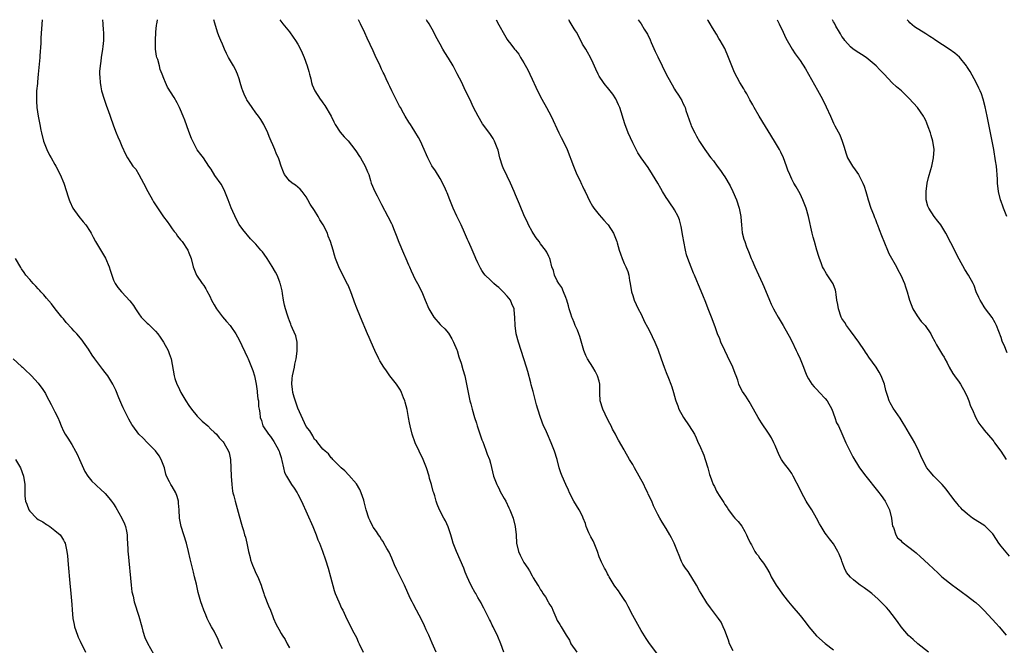
# Model space of a CAD drawing. Units: inches. Extents: x 2634000 to 2637000, y 1488000 to 1491000.
# Drawn here: x 2634993 to 2635228, y 1490851 to 1491000 of the extents above; entities that cross this region are included whole.
import ezdxf

# ---------------------------------------------------------------- set-up
doc = ezdxf.new("R2010")
doc.units = ezdxf.units.IN
doc.header["$MEASUREMENT"] = 0
doc.layers.add('LD26341488_10ft', color=61, linetype='Continuous')

msp = doc.modelspace()

# ---------------------------------------------------------------- linework, layer by layer
at = {"layer": 'LD26341488_10ft'}
for points, elevation in [([(2634997.92, 1491000), (2634997.64, 1490995.64), (2634997.6, 1490994.4), (2634997.35, 1490991.35), (2634997.34, 1490991), (2634997.02, 1490987), (2634996.82, 1490985.18), (2634996.8, 1490984.8), (2634996.61, 1490983), (2634996.55, 1490981.45), (2634996.55, 1490981), (2634996.57, 1490980.57), (2634996.7, 1490979), (2634997, 1490977), (2634997.36, 1490975), (2634997.64, 1490973.64), (2634997.75, 1490973), (2634998.27, 1490971), (2634999.02, 1490969), (2634999.69, 1490967.69), (2635000.11, 1490967), (2635001, 1490965.4), (2635001.24, 1490965), (2635002.24, 1490963), (2635003.08, 1490961), (2635003.76, 1490959), (2635004.07, 1490957.93), (2635004.36, 1490957), (2635004.57, 1490956.57), (2635005.23, 1490955), (2635006.68, 1490953), (2635007.75, 1490951.75), (2635008.33, 1490951), (2635009.41, 1490949.41), (2635009.64, 1490949), (2635010.1, 1490948.1), (2635010.71, 1490947), (2635013.07, 1490943.07), (2635013.98, 1490941), (2635014.19, 1490940.19), (2635015, 1490937.79), (2635015.34, 1490937), (2635016.04, 1490936.04), (2635016.91, 1490935), (2635017, 1490934.92), (2635018.88, 1490932.88), (2635019.75, 1490931.75), (2635020.2, 1490931), (2635021, 1490929.79), (2635021.61, 1490929), (2635022.27, 1490928.27), (2635023, 1490927.56), (2635023.3, 1490927.3), (2635025, 1490925.63), (2635025.53, 1490925), (2635026.16, 1490924.16), (2635026.93, 1490923), (2635028.03, 1490921), (2635028.26, 1490920.26), (2635028.74, 1490919), (2635029.46, 1490915), (2635029.66, 1490914.34), (2635030.12, 1490913), (2635030.45, 1490912.45), (2635031.09, 1490911), (2635032.22, 1490909), (2635033, 1490907.88), (2635033.57, 1490907), (2635035, 1490905.33), (2635036.15, 1490904.15), (2635037.48, 1490903), (2635038.2, 1490902.2), (2635039, 1490901.52), (2635039.56, 1490901), (2635040.19, 1490900.19), (2635041, 1490899.39), (2635041.17, 1490899.17), (2635041.36, 1490899), (2635042.46, 1490897), (2635042.58, 1490896.58), (2635042.91, 1490895), (2635043.04, 1490893), (2635043.09, 1490891), (2635043.21, 1490889), (2635043.43, 1490887.43), (2635043.52, 1490887), (2635043.71, 1490886.29), (2635044.03, 1490885), (2635045, 1490881.51), (2635045.58, 1490879.58), (2635045.74, 1490879), (2635046.03, 1490878.03), (2635046.31, 1490877), (2635046.47, 1490876.47), (2635046.79, 1490875), (2635047.19, 1490873), (2635047.6, 1490871.6), (2635047.73, 1490871), (2635048.22, 1490869.78), (2635048.64, 1490868.64), (2635049, 1490867.86), (2635049.46, 1490867), (2635050.24, 1490865), (2635050.44, 1490864.44), (2635050.88, 1490863), (2635051, 1490862.67), (2635052.03, 1490860.03), (2635052.46, 1490859), (2635053, 1490857.51), (2635053.21, 1490857), (2635053.78, 1490855.78), (2635054.12, 1490855), (2635054.47, 1490854.47), (2635055, 1490853.41), (2635055.25, 1490853), (2635055.99, 1490851.99), (2635056.48, 1490851), (2635057, 1490850.03)], 8790), ([(2635012.34, 1491000), (2635012.43, 1490999), (2635012.53, 1490997.47), (2635012.55, 1490997), (2635012.55, 1490995), (2635012.43, 1490993.57), (2635012.36, 1490993), (2635012.04, 1490991), (2635011.93, 1490990.07), (2635011.76, 1490989), (2635011.67, 1490987.67), (2635011.65, 1490987), (2635011.73, 1490986.27), (2635011.77, 1490985), (2635011.94, 1490983.94), (2635012.13, 1490983), (2635012.72, 1490981), (2635012.8, 1490980.8), (2635013.33, 1490979.33), (2635013.68, 1490978.32), (2635014.19, 1490977), (2635015, 1490974.65), (2635015.61, 1490973), (2635016, 1490972), (2635016.47, 1490971), (2635017, 1490969.78), (2635017.87, 1490967.87), (2635018.3, 1490967), (2635019, 1490965.93), (2635019.63, 1490965), (2635020.28, 1490964.28), (2635021.05, 1490963.05), (2635022.14, 1490961), (2635023.19, 1490959), (2635024.28, 1490957), (2635024.53, 1490956.53), (2635025, 1490955.8), (2635025.3, 1490955.3), (2635026.95, 1490952.95), (2635027.78, 1490951.78), (2635028.38, 1490951), (2635029, 1490950.09), (2635029.46, 1490949.46), (2635029.85, 1490949), (2635030.29, 1490948.29), (2635031, 1490947.47), (2635031.38, 1490947), (2635032.72, 1490945), (2635033, 1490944.36), (2635033.49, 1490943), (2635033.98, 1490941), (2635034.78, 1490939), (2635036.17, 1490937), (2635036.54, 1490936.54), (2635037, 1490935.72), (2635037.27, 1490935.27), (2635037.95, 1490933.95), (2635038.4, 1490933), (2635039, 1490931.91), (2635039.56, 1490931), (2635041, 1490929.09), (2635041.95, 1490927.95), (2635042.81, 1490927), (2635043, 1490926.76), (2635044.17, 1490925), (2635045, 1490923.57), (2635047, 1490919.31), (2635047.13, 1490919), (2635047.95, 1490917), (2635048.24, 1490916.24), (2635048.64, 1490915), (2635049, 1490913.39), (2635049.07, 1490913), (2635049.27, 1490911.27), (2635049.33, 1490911), (2635049.44, 1490909.44), (2635049.58, 1490909), (2635049.63, 1490907.63), (2635049.8, 1490907), (2635049.9, 1490906.1), (2635049.99, 1490905), (2635050.3, 1490904.3), (2635050.63, 1490903), (2635051.98, 1490901), (2635052.49, 1490900.49), (2635053.31, 1490899.31), (2635053.98, 1490898.02), (2635054.53, 1490897), (2635054.63, 1490896.63), (2635055, 1490895.49), (2635055.1, 1490895.1), (2635055.22, 1490894.78), (2635055.59, 1490893), (2635055.86, 1490891.86), (2635056.3, 1490891), (2635057, 1490889.82), (2635057.52, 1490889), (2635058.13, 1490888.13), (2635058.83, 1490887), (2635059, 1490886.69), (2635059.85, 1490885), (2635062.63, 1490879), (2635063.43, 1490877), (2635063.81, 1490875.81), (2635064.15, 1490875), (2635064.9, 1490873.1), (2635065.62, 1490871), (2635066.26, 1490869), (2635066.84, 1490867), (2635067.7, 1490863.7), (2635067.95, 1490863), (2635068.77, 1490861), (2635069.47, 1490859.47), (2635069.73, 1490859), (2635070.41, 1490857.59), (2635071.4, 1490855.4), (2635072.39, 1490853.61), (2635072.7, 1490853), (2635073, 1490852.48), (2635073.46, 1490851.46), (2635073.69, 1490851), (2635074.64, 1490849)], 8800), ([(2635092.02, 1490849), (2635091.13, 1490851.13), (2635090.29, 1490853), (2635089.65, 1490854.35), (2635089.25, 1490855.25), (2635088.6, 1490856.6), (2635087.37, 1490859), (2635086.54, 1490860.54), (2635086.32, 1490861), (2635085.88, 1490861.88), (2635084.46, 1490865), (2635083, 1490867.97), (2635082.64, 1490868.64), (2635082.13, 1490869.87), (2635081.63, 1490871), (2635081.46, 1490871.46), (2635080.82, 1490872.82), (2635080.29, 1490873.71), (2635079.56, 1490875), (2635079.37, 1490875.37), (2635079, 1490875.88), (2635078.58, 1490876.58), (2635078.26, 1490877), (2635077.8, 1490877.8), (2635077, 1490878.86), (2635076.91, 1490879), (2635076.31, 1490880.31), (2635075.96, 1490881), (2635075.34, 1490883), (2635074.89, 1490884.89), (2635074.75, 1490885.25), (2635074.14, 1490887), (2635073.8, 1490887.8), (2635073, 1490889.16), (2635071.23, 1490891.23), (2635070.24, 1490892.24), (2635069.38, 1490893), (2635069, 1490893.4), (2635067.37, 1490895), (2635067.2, 1490895.2), (2635067, 1490895.4), (2635066.36, 1490896.36), (2635065.51, 1490897), (2635065, 1490897.49), (2635063.77, 1490899), (2635063.45, 1490899.45), (2635063, 1490899.76), (2635062.61, 1490900.61), (2635062.33, 1490901), (2635061.86, 1490901.86), (2635061, 1490902.87), (2635059, 1490907.24), (2635058.17, 1490909.83), (2635057.84, 1490911), (2635057.77, 1490911.77), (2635057.57, 1490913), (2635057.68, 1490914.32), (2635057.76, 1490915), (2635058.18, 1490917), (2635058.29, 1490917.71), (2635058.59, 1490919), (2635058.87, 1490920.87), (2635058.87, 1490921), (2635058.84, 1490921.16), (2635058.83, 1490923), (2635058.51, 1490924.51), (2635057.7, 1490926.3), (2635057.43, 1490927), (2635057.33, 1490927.33), (2635057, 1490928.11), (2635056.77, 1490928.77), (2635056.68, 1490929), (2635056.53, 1490929.47), (2635056.08, 1490931), (2635055.86, 1490931.86), (2635055.62, 1490933), (2635055.35, 1490934.65), (2635055.23, 1490935.23), (2635054.85, 1490936.85), (2635054.81, 1490937), (2635054.68, 1490937.32), (2635054.05, 1490939), (2635053.7, 1490939.7), (2635052.9, 1490941.1), (2635051.72, 1490943), (2635051, 1490944.01), (2635050.54, 1490944.54), (2635050.19, 1490945), (2635049, 1490946.38), (2635048.35, 1490947), (2635047.71, 1490947.71), (2635047, 1490948.57), (2635046.57, 1490949), (2635045.88, 1490949.88), (2635045, 1490951.12), (2635044.32, 1490952.32), (2635043.05, 1490955.05), (2635042.36, 1490957), (2635041.59, 1490959), (2635041.41, 1490959.41), (2635040.69, 1490960.69), (2635039.18, 1490962.82), (2635038.29, 1490964.29), (2635037.72, 1490965), (2635036.45, 1490967), (2635035.8, 1490967.8), (2635035, 1490968.92), (2635033.91, 1490971), (2635033.62, 1490971.62), (2635033, 1490973.28), (2635032.02, 1490976.02), (2635031.63, 1490977), (2635031, 1490978.51), (2635030.78, 1490979), (2635030.18, 1490980.18), (2635029.44, 1490981.44), (2635027.91, 1490983.91), (2635027.41, 1490985), (2635027, 1490985.97), (2635026.62, 1490987), (2635026.14, 1490988.14), (2635025.93, 1490989), (2635025.53, 1490990.47), (2635025.33, 1490991), (2635025.27, 1490991.27), (2635025.01, 1490993), (2635024.97, 1490995), (2635025.1, 1490997), (2635025.28, 1490998.72), (2635025.33, 1490999), (2635025.38, 1490999.38), (2635025.45, 1491000)], 8810), ([(2635108.26, 1490849), (2635107.48, 1490851), (2635106.75, 1490852.75), (2635105.64, 1490855), (2635105.42, 1490855.42), (2635105, 1490856.4), (2635104.8, 1490856.8), (2635103.48, 1490859.48), (2635103, 1490860.4), (2635102.79, 1490860.79), (2635102.04, 1490862.04), (2635101.51, 1490863), (2635101.31, 1490863.31), (2635100.59, 1490864.59), (2635099.9, 1490866.1), (2635099.46, 1490867), (2635099, 1490868.1), (2635098.66, 1490869), (2635097.81, 1490871), (2635096.89, 1490873), (2635096.14, 1490875), (2635095.87, 1490875.87), (2635095.57, 1490877), (2635094.93, 1490878.93), (2635094.3, 1490880.3), (2635093.91, 1490881), (2635092.85, 1490883), (2635092.32, 1490884.32), (2635092.05, 1490885), (2635091.7, 1490886.3), (2635091.47, 1490887), (2635091.33, 1490887.33), (2635090.93, 1490889), (2635090.46, 1490890.46), (2635090.35, 1490891), (2635089.75, 1490893), (2635088.98, 1490895), (2635088, 1490897), (2635087.07, 1490899), (2635086.36, 1490901), (2635085.86, 1490903), (2635085.71, 1490903.71), (2635085.47, 1490905), (2635085.09, 1490906.91), (2635084.66, 1490908.66), (2635084.56, 1490909), (2635084.26, 1490909.74), (2635083.79, 1490911), (2635083.53, 1490911.53), (2635082.57, 1490913), (2635081, 1490915), (2635080.16, 1490916.16), (2635079.54, 1490917), (2635078.57, 1490918.57), (2635078.35, 1490919), (2635077.41, 1490921), (2635076.53, 1490923), (2635076.08, 1490924.08), (2635075.67, 1490925), (2635073.96, 1490929), (2635073.1, 1490931.1), (2635072.55, 1490932.55), (2635072.4, 1490933), (2635071.67, 1490935), (2635071, 1490936.61), (2635070.88, 1490936.88), (2635069.5, 1490939.5), (2635068.77, 1490941), (2635068.65, 1490941.35), (2635068, 1490943), (2635067.74, 1490943.74), (2635067.44, 1490945), (2635066.85, 1490947), (2635066.29, 1490948.29), (2635066.06, 1490949), (2635065.07, 1490951), (2635064.25, 1490952.25), (2635063.83, 1490953), (2635063, 1490954.41), (2635061.97, 1490955.97), (2635061.43, 1490957), (2635061, 1490957.74), (2635060.01, 1490959), (2635059.54, 1490959.54), (2635058.48, 1490960.48), (2635057.64, 1490961), (2635057, 1490961.53), (2635055.83, 1490963), (2635055.56, 1490963.56), (2635055.06, 1490965), (2635054.55, 1490966.55), (2635054.38, 1490967), (2635053.93, 1490967.93), (2635053.5, 1490969), (2635053, 1490970.15), (2635052.65, 1490971), (2635052.14, 1490972.14), (2635051.82, 1490973), (2635050.85, 1490975), (2635050.16, 1490976.16), (2635049.6, 1490977), (2635049, 1490977.76), (2635048.11, 1490979), (2635046.86, 1490980.86), (2635046.78, 1490981), (2635046.19, 1490982.19), (2635045.84, 1490983), (2635045.66, 1490983.66), (2635045.24, 1490985), (2635045, 1490985.88), (2635044.62, 1490987), (2635044.13, 1490988.13), (2635043.65, 1490989), (2635042.47, 1490991), (2635041.95, 1490991.95), (2635041.46, 1490993), (2635041, 1490994.13), (2635040.6, 1490995), (2635040.15, 1490996.15), (2635039.85, 1490997), (2635039.18, 1490999.18), (2635038.96, 1491000)], 8820), ([(2635054.72, 1491000), (2635055.42, 1490999), (2635057, 1490997.08), (2635057.86, 1490995.86), (2635058.47, 1490995), (2635059, 1490994.12), (2635059.64, 1490993), (2635060.07, 1490992.07), (2635060.53, 1490991), (2635061.25, 1490989), (2635061.62, 1490987.62), (2635061.81, 1490987), (2635062.13, 1490985.87), (2635062.31, 1490985), (2635062.46, 1490984.46), (2635063.06, 1490983), (2635064.35, 1490981), (2635064.64, 1490980.64), (2635065, 1490980.12), (2635065.48, 1490979.48), (2635066.95, 1490977), (2635067.63, 1490975.63), (2635067.95, 1490975), (2635069.11, 1490973.11), (2635070.05, 1490972.05), (2635071, 1490971.04), (2635072.6, 1490969), (2635073, 1490968.46), (2635073.56, 1490967.56), (2635073.96, 1490967), (2635075.13, 1490965), (2635075.64, 1490963.64), (2635075.96, 1490963), (2635076.4, 1490961.6), (2635076.56, 1490961), (2635077.37, 1490959), (2635077.95, 1490957.95), (2635079, 1490955.9), (2635080.53, 1490953), (2635081.37, 1490951.37), (2635081.53, 1490951), (2635081.85, 1490950.15), (2635082.52, 1490948.52), (2635083.14, 1490946.86), (2635084.24, 1490944.24), (2635084.81, 1490943), (2635085.47, 1490941.47), (2635085.71, 1490941), (2635086.06, 1490940.06), (2635086.6, 1490939), (2635087, 1490938.11), (2635087.6, 1490937), (2635088.6, 1490935), (2635089.44, 1490933), (2635090.34, 1490931), (2635090.58, 1490930.58), (2635091, 1490929.78), (2635091.51, 1490929), (2635093, 1490927.25), (2635093.25, 1490927), (2635094.16, 1490926.16), (2635095, 1490925.12), (2635095.82, 1490923.82), (2635096.22, 1490923), (2635097, 1490921.17), (2635097.06, 1490921), (2635097.5, 1490919.5), (2635098, 1490918), (2635098.44, 1490916.44), (2635098.88, 1490915), (2635099.31, 1490913), (2635099.84, 1490910.16), (2635100.1, 1490909), (2635100.3, 1490908.3), (2635100.62, 1490907), (2635101.22, 1490905), (2635101.67, 1490903.67), (2635101.87, 1490903), (2635102.64, 1490900.64), (2635103, 1490899.7), (2635103.18, 1490899.18), (2635103.44, 1490898.56), (2635104.04, 1490897), (2635104.25, 1490896.25), (2635104.76, 1490895), (2635105, 1490894.13), (2635105.79, 1490891), (2635106.56, 1490889), (2635106.7, 1490888.7), (2635107, 1490888.13), (2635107.37, 1490887.37), (2635108.31, 1490885.69), (2635108.68, 1490885), (2635109.42, 1490883.42), (2635109.66, 1490883), (2635110.45, 1490881), (2635110.94, 1490879), (2635111.13, 1490877), (2635111.28, 1490875), (2635111.75, 1490873), (2635112.15, 1490872.15), (2635112.65, 1490871), (2635113, 1490870.39), (2635113.93, 1490869), (2635114.39, 1490868.39), (2635115, 1490867.17), (2635115.07, 1490867.07), (2635115.24, 1490866.76), (2635116.33, 1490865), (2635116.62, 1490864.62), (2635117, 1490863.89), (2635117.38, 1490863.38), (2635117.55, 1490863), (2635118.2, 1490862.2), (2635118.8, 1490861), (2635118.88, 1490860.88), (2635119, 1490860.63), (2635119.65, 1490859.65), (2635119.96, 1490859), (2635120.65, 1490857.35), (2635121, 1490856.56), (2635121.58, 1490855.58), (2635121.88, 1490855), (2635123.1, 1490853), (2635123.87, 1490851.87), (2635124.26, 1490851), (2635125.67, 1490849)], 8830), ([(2635144.76, 1490848.76), (2635143, 1490851.04), (2635142.22, 1490852.22), (2635141, 1490854.15), (2635139.4, 1490857), (2635139, 1490857.77), (2635137.92, 1490859.92), (2635137.34, 1490861), (2635137, 1490861.56), (2635135.99, 1490863), (2635135.6, 1490863.6), (2635134.76, 1490864.76), (2635134.61, 1490865), (2635133.39, 1490867), (2635133.26, 1490867.26), (2635133, 1490867.69), (2635132.57, 1490868.57), (2635132.29, 1490869), (2635131.55, 1490870.45), (2635131.29, 1490871), (2635131, 1490871.71), (2635130.56, 1490873), (2635129.78, 1490875), (2635129.53, 1490875.53), (2635129, 1490876.48), (2635128.56, 1490877.44), (2635127.89, 1490879), (2635127.7, 1490879.7), (2635127.19, 1490881), (2635127, 1490881.42), (2635126.21, 1490883), (2635124.91, 1490885), (2635123.92, 1490887), (2635123.63, 1490887.63), (2635123.07, 1490889), (2635122.14, 1490891), (2635121.82, 1490891.82), (2635121.43, 1490893), (2635120.93, 1490895), (2635120.34, 1490897), (2635119.54, 1490899), (2635118.63, 1490901), (2635118.14, 1490902.14), (2635117.73, 1490903), (2635116.97, 1490905), (2635116.35, 1490907), (2635116.05, 1490908.05), (2635115.39, 1490910.61), (2635115.21, 1490911.21), (2635114.79, 1490912.79), (2635114.67, 1490913.33), (2635113.96, 1490915.96), (2635113.65, 1490917), (2635113.01, 1490919.01), (2635112.35, 1490921), (2635111.7, 1490923), (2635111.17, 1490925), (2635110.9, 1490927), (2635110.87, 1490928.87), (2635110.72, 1490930.72), (2635110.67, 1490931), (2635110.17, 1490932.17), (2635109.79, 1490933), (2635109, 1490934.01), (2635108.09, 1490935), (2635107, 1490936.02), (2635106.46, 1490936.46), (2635105.84, 1490937), (2635105, 1490937.78), (2635103.78, 1490939), (2635103.43, 1490939.43), (2635103, 1490940.15), (2635102.66, 1490940.66), (2635101.98, 1490941.98), (2635101.53, 1490943), (2635101.36, 1490943.36), (2635100.42, 1490945.58), (2635099.79, 1490947), (2635099.53, 1490947.53), (2635098.81, 1490949.18), (2635098, 1490951), (2635097, 1490953.08), (2635096.12, 1490955), (2635095.29, 1490957), (2635094.66, 1490958.66), (2635094.5, 1490959), (2635094.08, 1490960.08), (2635093, 1490962.07), (2635091.88, 1490963.88), (2635091, 1490965.11), (2635090.06, 1490967), (2635089.73, 1490967.73), (2635089.18, 1490969), (2635088.28, 1490971), (2635087.85, 1490971.85), (2635087, 1490973.32), (2635086.35, 1490974.35), (2635085.89, 1490975), (2635085.56, 1490975.56), (2635084.68, 1490977), (2635084.28, 1490977.72), (2635083.53, 1490979), (2635083.32, 1490979.32), (2635083, 1490979.99), (2635082.63, 1490980.63), (2635081.48, 1490983), (2635081, 1490984.04), (2635080.67, 1490984.67), (2635080.15, 1490985.85), (2635079.6, 1490987), (2635079.39, 1490987.39), (2635079, 1490988.22), (2635078.65, 1490989), (2635077.48, 1490991.48), (2635077, 1490992.59), (2635075.57, 1490995.57), (2635075, 1490996.89), (2635073.98, 1490999), (2635073.49, 1491000)], 8840), ([(2635163, 1490849.28), (2635162.13, 1490851), (2635161.86, 1490851.86), (2635161, 1490854.12), (2635160.64, 1490855), (2635160.11, 1490856.11), (2635159.49, 1490857), (2635159, 1490857.67), (2635157.56, 1490859.56), (2635156.74, 1490860.74), (2635155.37, 1490863), (2635155, 1490863.64), (2635154.25, 1490865), (2635152.23, 1490868.23), (2635151.64, 1490869), (2635151, 1490870), (2635150.66, 1490870.66), (2635150.47, 1490871), (2635150.09, 1490872.09), (2635149.69, 1490873), (2635148.91, 1490875), (2635148.31, 1490876.31), (2635147.91, 1490877), (2635147, 1490878.51), (2635146.04, 1490880.04), (2635145.48, 1490881), (2635145, 1490881.88), (2635143.95, 1490883.95), (2635143.54, 1490885), (2635142.74, 1490886.74), (2635142.65, 1490887), (2635142.09, 1490888.09), (2635141.67, 1490889), (2635140.58, 1490891), (2635139.44, 1490893), (2635139, 1490893.82), (2635138.27, 1490895), (2635137.16, 1490897), (2635137, 1490897.31), (2635135.61, 1490899.61), (2635134.92, 1490900.92), (2635134.9, 1490901), (2635134.2, 1490902.21), (2635133.89, 1490903), (2635133.56, 1490903.56), (2635133, 1490904.63), (2635131.86, 1490907), (2635131.27, 1490909), (2635131.19, 1490910.81), (2635131.16, 1490913), (2635131, 1490913.69), (2635130.61, 1490915), (2635130.04, 1490916.04), (2635129.46, 1490917), (2635128.23, 1490919), (2635127.83, 1490919.83), (2635127.37, 1490921), (2635126.35, 1490924.35), (2635126.11, 1490925), (2635125.83, 1490925.83), (2635125.28, 1490927), (2635125.21, 1490927.21), (2635125, 1490927.69), (2635124.64, 1490928.64), (2635124.47, 1490929), (2635124.22, 1490929.78), (2635123.85, 1490931), (2635123.67, 1490931.67), (2635123.27, 1490933), (2635123, 1490933.65), (2635122.5, 1490935), (2635122.07, 1490936.07), (2635121.37, 1490937), (2635121, 1490937.65), (2635120.34, 1490939), (2635120.09, 1490940.09), (2635119.71, 1490941), (2635119.26, 1490942.74), (2635119.21, 1490943), (2635119, 1490943.43), (2635118.52, 1490944.52), (2635118.19, 1490945), (2635117, 1490946.47), (2635116.63, 1490947), (2635115.93, 1490947.93), (2635115.23, 1490949), (2635115, 1490949.39), (2635114.13, 1490951), (2635113.79, 1490951.79), (2635113.19, 1490953), (2635111.97, 1490955.97), (2635111, 1490958.16), (2635110.66, 1490959), (2635109.82, 1490961), (2635109, 1490962.64), (2635108.83, 1490963), (2635108.21, 1490964.21), (2635107.88, 1490965), (2635107.23, 1490967), (2635106.84, 1490968.84), (2635106.61, 1490969.39), (2635106.03, 1490971), (2635105.65, 1490971.65), (2635104.84, 1490972.84), (2635103.16, 1490975.16), (2635102.1, 1490977), (2635101, 1490979.07), (2635100.08, 1490981), (2635099, 1490983.2), (2635098.15, 1490985), (2635097.09, 1490987.09), (2635096.08, 1490989), (2635095, 1490990.84), (2635094.15, 1490992.15), (2635093.64, 1490993), (2635093, 1490994.13), (2635092.01, 1490996.01), (2635091.52, 1490997), (2635090.36, 1490999), (2635089.83, 1490999.83), (2635089.73, 1491000)], 8850), ([(2635106.38, 1491000), (2635107, 1490998.76), (2635108.41, 1490996.41), (2635109, 1490995.3), (2635109.21, 1490995), (2635109.86, 1490994.14), (2635110.76, 1490993), (2635110.88, 1490992.88), (2635111, 1490992.71), (2635111.8, 1490991.8), (2635112.22, 1490991), (2635113, 1490989.72), (2635113.99, 1490987.99), (2635114.45, 1490987), (2635115, 1490985.77), (2635115.9, 1490983.9), (2635116.28, 1490983), (2635117.28, 1490981), (2635118.43, 1490979), (2635119.49, 1490977), (2635121.38, 1490973), (2635121.88, 1490971.88), (2635122.4, 1490971), (2635123.35, 1490969), (2635124.84, 1490965), (2635125, 1490964.65), (2635125.67, 1490963), (2635126.34, 1490961.66), (2635126.76, 1490960.76), (2635127, 1490960.28), (2635127.4, 1490959.4), (2635127.62, 1490959), (2635128.23, 1490957.77), (2635128.72, 1490956.72), (2635129.44, 1490955.44), (2635129.76, 1490955), (2635131, 1490953.43), (2635132.13, 1490952.13), (2635133, 1490951.17), (2635133.13, 1490951), (2635134.38, 1490949), (2635135.2, 1490947), (2635135.3, 1490946.7), (2635135.81, 1490945), (2635136.1, 1490944.1), (2635136.49, 1490943), (2635137, 1490941.8), (2635137.37, 1490941), (2635137.85, 1490939.85), (2635138.08, 1490939), (2635138.26, 1490937.74), (2635138.41, 1490937), (2635138.73, 1490935), (2635139, 1490934.13), (2635139.39, 1490933), (2635140.32, 1490931), (2635141, 1490929.66), (2635141.86, 1490927.86), (2635142.55, 1490926.55), (2635143, 1490925.71), (2635144.32, 1490923), (2635145, 1490921.37), (2635145.82, 1490919), (2635146.54, 1490917), (2635147, 1490915.79), (2635147.58, 1490914.42), (2635148.15, 1490913), (2635148.37, 1490912.37), (2635148.77, 1490911), (2635149.25, 1490909.25), (2635149.3, 1490909), (2635149.82, 1490907.82), (2635150.06, 1490907), (2635151.16, 1490905), (2635152.52, 1490903), (2635153.74, 1490901), (2635154.15, 1490900.15), (2635154.68, 1490899), (2635155, 1490898.37), (2635155.98, 1490895.98), (2635156.34, 1490895), (2635156.94, 1490893), (2635157.37, 1490891.37), (2635157.53, 1490891), (2635157.86, 1490890.14), (2635158.26, 1490889), (2635158.52, 1490888.52), (2635159, 1490887.44), (2635159.25, 1490887), (2635159.65, 1490886.35), (2635160.74, 1490884.74), (2635161, 1490884.23), (2635161.54, 1490883.54), (2635161.88, 1490883), (2635163, 1490881.43), (2635163.38, 1490881), (2635164.2, 1490880.2), (2635165.04, 1490879.04), (2635165.77, 1490877.77), (2635166.18, 1490877), (2635166.4, 1490876.4), (2635167, 1490875.28), (2635167.08, 1490875.08), (2635167.39, 1490874.61), (2635168.21, 1490873), (2635168.52, 1490872.52), (2635169, 1490872.06), (2635169.38, 1490871.38), (2635169.64, 1490871), (2635170.24, 1490870.24), (2635171, 1490869.09), (2635171.75, 1490867.75), (2635172.1, 1490867), (2635173, 1490865.4), (2635173.25, 1490865), (2635175, 1490862.5), (2635176.2, 1490861), (2635177, 1490860.04), (2635179, 1490857.77), (2635180.24, 1490856.24), (2635181.12, 1490855), (2635182.91, 1490852.91), (2635185, 1490851.06), (2635187, 1490849.56)], 8860), ([(2635209.7, 1490849), (2635207.12, 1490851), (2635205.97, 1490851.97), (2635204.92, 1490852.92), (2635203.14, 1490855), (2635202.27, 1490856.27), (2635201, 1490857.97), (2635200.18, 1490859), (2635199.62, 1490859.62), (2635199, 1490860.25), (2635198.3, 1490861), (2635197.62, 1490861.62), (2635196.17, 1490863), (2635195.5, 1490863.5), (2635194.32, 1490864.32), (2635193.37, 1490865), (2635193, 1490865.21), (2635191.74, 1490866.26), (2635191, 1490866.85), (2635190.04, 1490868.04), (2635189.59, 1490869), (2635189.43, 1490869.43), (2635189, 1490870.7), (2635188.86, 1490871), (2635188.36, 1490872.36), (2635188.04, 1490873), (2635187, 1490874.86), (2635186.03, 1490876.03), (2635185.3, 1490877), (2635185, 1490877.43), (2635184.01, 1490879), (2635183.65, 1490879.65), (2635182.95, 1490881), (2635181.76, 1490883), (2635181, 1490884.18), (2635180.67, 1490884.67), (2635180.48, 1490885), (2635179.89, 1490886.11), (2635179.24, 1490887.24), (2635179, 1490887.81), (2635177.37, 1490891), (2635177, 1490891.67), (2635176.45, 1490892.45), (2635175, 1490894.3), (2635174.71, 1490894.71), (2635174.55, 1490895), (2635174, 1490896), (2635173, 1490898.29), (2635172.72, 1490899), (2635172.14, 1490900.14), (2635171.62, 1490901), (2635171, 1490901.97), (2635170.25, 1490903), (2635169.74, 1490903.74), (2635168.98, 1490904.98), (2635167.85, 1490907), (2635166.85, 1490908.85), (2635166.07, 1490910.07), (2635165.24, 1490911.24), (2635164.54, 1490912.54), (2635164.37, 1490913), (2635164.1, 1490913.9), (2635163.69, 1490915), (2635163.49, 1490915.49), (2635162.96, 1490917), (2635161.67, 1490919.67), (2635160.98, 1490921), (2635160.09, 1490923), (2635159.8, 1490923.79), (2635159.28, 1490925), (2635158.67, 1490926.67), (2635157.79, 1490929), (2635157.03, 1490930.97), (2635156.44, 1490932.44), (2635155.74, 1490934.26), (2635154.71, 1490936.71), (2635154.33, 1490937.67), (2635153.75, 1490939), (2635153.51, 1490939.51), (2635152.94, 1490940.94), (2635152.19, 1490943), (2635151.89, 1490943.89), (2635151.61, 1490945), (2635151.19, 1490947), (2635151, 1490948.3), (2635150.61, 1490950.61), (2635150.18, 1490952.18), (2635149.85, 1490953), (2635149, 1490954.64), (2635148.77, 1490955), (2635148.01, 1490956.01), (2635147.39, 1490957), (2635147, 1490957.58), (2635146.14, 1490959), (2635145.69, 1490959.69), (2635144.97, 1490961), (2635143.77, 1490963), (2635142.67, 1490964.67), (2635141.02, 1490967.02), (2635140.24, 1490968.24), (2635139.82, 1490969), (2635139, 1490970.6), (2635137.92, 1490973), (2635137.1, 1490975.1), (2635135.9, 1490979), (2635135.65, 1490979.65), (2635135, 1490981.1), (2635134.22, 1490982.22), (2635133.61, 1490983), (2635133, 1490983.83), (2635132.44, 1490984.44), (2635132, 1490985), (2635131, 1490986.52), (2635130.73, 1490987), (2635130.19, 1490988.19), (2635129.6, 1490989.6), (2635128.94, 1490991), (2635128.24, 1490992.24), (2635127.77, 1490993), (2635127, 1490994.17), (2635126.61, 1490995), (2635125.55, 1490997), (2635125.34, 1490997.34), (2635125, 1490997.84), (2635123.84, 1490999.84), (2635123.73, 1491000)], 8870), ([(2635140.31, 1491000), (2635141, 1490998.98), (2635141.76, 1490997.76), (2635142.51, 1490996.51), (2635143.17, 1490995.17), (2635143.41, 1490994.59), (2635144.39, 1490992.39), (2635145, 1490991.11), (2635146.07, 1490989), (2635147.03, 1490987.03), (2635148.09, 1490985), (2635148.43, 1490984.43), (2635149, 1490983.42), (2635149.26, 1490983), (2635149.96, 1490981.96), (2635150.71, 1490980.71), (2635151, 1490980.09), (2635151.37, 1490979.37), (2635151.51, 1490979), (2635151.72, 1490978.28), (2635152.87, 1490975), (2635153, 1490974.68), (2635153.84, 1490973), (2635154.23, 1490972.23), (2635155, 1490970.89), (2635156.22, 1490969), (2635157, 1490967.89), (2635157.38, 1490967.38), (2635157.64, 1490967), (2635158.27, 1490966.27), (2635159.19, 1490965), (2635160.01, 1490964.01), (2635160.65, 1490963), (2635161, 1490962.5), (2635162.32, 1490960.32), (2635162.91, 1490959), (2635163.77, 1490957), (2635164.43, 1490955), (2635164.82, 1490953), (2635164.81, 1490952.81), (2635164.96, 1490951), (2635165.14, 1490949.14), (2635165.57, 1490947.57), (2635165.76, 1490947), (2635166.23, 1490945.77), (2635166.67, 1490944.67), (2635167.3, 1490943), (2635167.52, 1490942.48), (2635168.16, 1490941), (2635169.07, 1490939.07), (2635170.01, 1490937), (2635170.31, 1490936.31), (2635171.68, 1490933), (2635172.09, 1490932.09), (2635172.62, 1490931), (2635173, 1490930.28), (2635173.75, 1490929), (2635174.94, 1490927), (2635176.1, 1490925), (2635176.41, 1490924.41), (2635177, 1490923.23), (2635178.04, 1490921), (2635178.37, 1490920.37), (2635178.99, 1490919), (2635179.82, 1490917), (2635180.12, 1490916.12), (2635180.59, 1490915), (2635181, 1490914.22), (2635181.77, 1490913), (2635182.33, 1490912.33), (2635183, 1490911.68), (2635183.66, 1490911), (2635185, 1490909.55), (2635185.48, 1490909), (2635186.59, 1490907), (2635187.32, 1490905), (2635187.73, 1490903.73), (2635188.14, 1490903), (2635189, 1490901.21), (2635189.89, 1490899), (2635191.59, 1490895.59), (2635193.22, 1490893), (2635194.67, 1490891), (2635197.5, 1490887.5), (2635198.36, 1490886.36), (2635199.33, 1490885), (2635200.37, 1490883), (2635200.86, 1490881), (2635200.86, 1490880.86), (2635201.1, 1490879.1), (2635201.29, 1490878.71), (2635201.86, 1490877), (2635202.27, 1490876.27), (2635203, 1490875.72), (2635203.32, 1490875.32), (2635205, 1490874.09), (2635206.29, 1490873), (2635206.71, 1490872.71), (2635207.77, 1490871.77), (2635208.52, 1490871), (2635209.84, 1490869.84), (2635210.68, 1490869), (2635210.86, 1490868.86), (2635211.93, 1490867.93), (2635212.89, 1490867), (2635215.39, 1490865), (2635216.31, 1490864.31), (2635217.48, 1490863.48), (2635219, 1490862.34), (2635220.75, 1490861), (2635221, 1490860.8), (2635221.95, 1490859.95), (2635223, 1490858.91), (2635225.82, 1490855.82), (2635226.55, 1490855), (2635228.26, 1490853)], 8880), ([(2635229, 1490871.89), (2635227, 1490874.31), (2635226.49, 1490875), (2635225.91, 1490875.91), (2635225, 1490877.27), (2635223.11, 1490879.11), (2635220.16, 1490881), (2635219, 1490881.93), (2635217.77, 1490883), (2635217.43, 1490883.43), (2635217, 1490883.87), (2635216.51, 1490884.51), (2635216.05, 1490885), (2635215, 1490886.36), (2635214.74, 1490886.74), (2635213.87, 1490887.87), (2635212.9, 1490889), (2635210.91, 1490891), (2635210.03, 1490892.03), (2635209.25, 1490893), (2635208.2, 1490895), (2635207.86, 1490895.86), (2635207.38, 1490897), (2635206.4, 1490899), (2635205.88, 1490899.88), (2635205.11, 1490901.11), (2635203.99, 1490903), (2635203.64, 1490903.64), (2635202.87, 1490904.87), (2635201.25, 1490907.25), (2635200.51, 1490908.51), (2635200.29, 1490909), (2635199.99, 1490910.01), (2635199.63, 1490911), (2635199.48, 1490911.48), (2635199.15, 1490913), (2635198.38, 1490915), (2635197.85, 1490915.85), (2635197.17, 1490917), (2635195.41, 1490919.41), (2635195, 1490920.02), (2635194.58, 1490920.58), (2635194.34, 1490921), (2635193, 1490923), (2635192.17, 1490924.17), (2635191, 1490925.69), (2635190.06, 1490927), (2635189.71, 1490927.71), (2635189, 1490928.69), (2635188.84, 1490929), (2635188.14, 1490931), (2635188, 1490932), (2635187.8, 1490933), (2635187.59, 1490934.41), (2635187.54, 1490935), (2635187.44, 1490935.44), (2635186.91, 1490936.91), (2635185.33, 1490939.33), (2635184.58, 1490940.58), (2635184.37, 1490941), (2635184.02, 1490941.98), (2635183.61, 1490943), (2635183.45, 1490943.45), (2635183.01, 1490945), (2635182.41, 1490947), (2635182.1, 1490948.1), (2635181.87, 1490949), (2635181.02, 1490953), (2635180.44, 1490955), (2635179.68, 1490957), (2635179, 1490958.46), (2635178.09, 1490960.09), (2635177.5, 1490961), (2635177, 1490961.96), (2635176.51, 1490963), (2635176.08, 1490964.08), (2635175.76, 1490965), (2635174.99, 1490967), (2635174.37, 1490968.37), (2635174.05, 1490969), (2635172.91, 1490971), (2635169.19, 1490977), (2635168.06, 1490979), (2635167.7, 1490979.7), (2635167, 1490980.89), (2635166.27, 1490982.27), (2635165.78, 1490983), (2635165.52, 1490983.52), (2635165, 1490984.33), (2635164.75, 1490984.75), (2635164.58, 1490985), (2635163.36, 1490987.36), (2635161.91, 1490991), (2635161, 1490993.11), (2635159.9, 1490995), (2635159.55, 1490995.55), (2635159, 1490996.54), (2635158.04, 1490998.04), (2635157.49, 1490999), (2635157, 1490999.8), (2635156.89, 1491000)], 8890), ([(2635173.48, 1491000), (2635173.96, 1490999), (2635174.96, 1490997), (2635175.58, 1490995.58), (2635177.07, 1490993), (2635177.85, 1490991.85), (2635179, 1490990.23), (2635180.28, 1490988.28), (2635181.03, 1490987.03), (2635182.47, 1490984.47), (2635183.18, 1490983.18), (2635183.57, 1490982.43), (2635184.35, 1490981), (2635185.22, 1490979.22), (2635186.22, 1490977), (2635187, 1490975.31), (2635187.31, 1490974.69), (2635188.48, 1490972.48), (2635189.03, 1490971.03), (2635189.54, 1490969.54), (2635189.66, 1490969), (2635190.01, 1490968.01), (2635190.33, 1490967), (2635191, 1490965.82), (2635191.54, 1490965), (2635192.16, 1490964.16), (2635192.91, 1490963), (2635193.99, 1490961), (2635194.26, 1490960.26), (2635194.67, 1490959), (2635195, 1490957.85), (2635195.22, 1490957), (2635195.88, 1490955), (2635196.5, 1490953.5), (2635196.77, 1490952.77), (2635197, 1490952.29), (2635197.34, 1490951.34), (2635197.49, 1490951), (2635197.88, 1490949.88), (2635198.45, 1490948.45), (2635199.86, 1490945), (2635200.2, 1490944.2), (2635201.99, 1490941), (2635202.31, 1490940.31), (2635203.07, 1490939), (2635203.91, 1490937), (2635204.2, 1490936.2), (2635204.55, 1490935), (2635205, 1490933.57), (2635205.15, 1490933), (2635205.9, 1490931), (2635207, 1490929.27), (2635207.93, 1490927.93), (2635208.84, 1490927), (2635210.23, 1490925), (2635210.46, 1490924.46), (2635211.15, 1490923.15), (2635211.6, 1490922.4), (2635213, 1490919.96), (2635213.39, 1490919.39), (2635213.58, 1490919), (2635214.1, 1490918.1), (2635214.61, 1490917), (2635215.5, 1490915.5), (2635215.84, 1490915), (2635217, 1490913.42), (2635217.29, 1490913), (2635218.45, 1490911), (2635219, 1490909.77), (2635219.33, 1490909), (2635219.74, 1490907.74), (2635220.08, 1490907), (2635220.96, 1490904.96), (2635221.66, 1490903.66), (2635222.2, 1490903), (2635222.54, 1490902.54), (2635223, 1490902.02), (2635225, 1490899.6), (2635225.25, 1490899.25), (2635225.45, 1490899), (2635226.94, 1490896.94), (2635228.19, 1490895)], 8900), ([(2635228.48, 1490920.48), (2635227.72, 1490922.28), (2635227.38, 1490923), (2635227.27, 1490923.27), (2635227, 1490924.11), (2635225.95, 1490927), (2635225.63, 1490927.63), (2635224.91, 1490928.91), (2635223.3, 1490931), (2635223, 1490931.45), (2635222.41, 1490932.41), (2635222, 1490933), (2635221.7, 1490933.7), (2635221.07, 1490935), (2635220.54, 1490936.54), (2635220.31, 1490937), (2635219.25, 1490939), (2635218.37, 1490940.37), (2635217, 1490942.8), (2635215, 1490946.75), (2635213.8, 1490949), (2635212.59, 1490951), (2635211.91, 1490951.91), (2635211, 1490953.02), (2635209.71, 1490955), (2635209.5, 1490955.5), (2635209.12, 1490957), (2635209.1, 1490959), (2635209.37, 1490961), (2635209.64, 1490962.36), (2635210.21, 1490964.21), (2635210.43, 1490965), (2635210.9, 1490967), (2635211.03, 1490969), (2635210.74, 1490971), (2635210.34, 1490972.34), (2635210.12, 1490973), (2635209.58, 1490974.42), (2635209.27, 1490975.27), (2635209, 1490975.94), (2635208.65, 1490976.65), (2635208.45, 1490977), (2635207.07, 1490979), (2635206.07, 1490980.07), (2635205, 1490981.28), (2635203.21, 1490983), (2635202.01, 1490984.01), (2635201, 1490984.94), (2635199.08, 1490987), (2635198.05, 1490988.05), (2635197.2, 1490989), (2635194.77, 1490991), (2635193.7, 1490991.7), (2635193, 1490992.09), (2635191.68, 1490993), (2635191, 1490993.52), (2635189.67, 1490995), (2635189.43, 1490995.43), (2635189, 1490995.97), (2635188.63, 1490996.63), (2635188.4, 1490997), (2635187.55, 1490998.45), (2635187.28, 1490999), (2635187.21, 1490999.21), (2635187, 1490999.46), (2635186.72, 1491000)], 8910), ([(2635228.41, 1490953), (2635227.6, 1490955), (2635227.45, 1490955.45), (2635227, 1490956.57), (2635226.84, 1490957), (2635226.36, 1490959), (2635226.18, 1490961), (2635226.15, 1490961.85), (2635226.09, 1490963), (2635225.98, 1490963.98), (2635225.9, 1490965), (2635225.71, 1490966.29), (2635225.24, 1490969), (2635223.65, 1490977), (2635223.19, 1490979.19), (2635222.73, 1490981), (2635222.29, 1490982.29), (2635222, 1490983), (2635221.69, 1490983.69), (2635221.02, 1490985), (2635219.61, 1490987.61), (2635218.86, 1490988.86), (2635218.76, 1490989), (2635217.08, 1490991.08), (2635215.99, 1490991.99), (2635214.61, 1490993), (2635213, 1490993.99), (2635211.19, 1490995.19), (2635211, 1490995.33), (2635209.97, 1490995.97), (2635209, 1490996.64), (2635208.38, 1490997), (2635207, 1490997.88), (2635206.3, 1490998.3), (2635205.24, 1490999.24), (2635205, 1490999.54), (2635204.61, 1491000)], 8920), ([(2635041, 1490849.76), (2635040.39, 1490851), (2635039.97, 1490851.97), (2635039, 1490853.96), (2635038.63, 1490854.63), (2635038.4, 1490855), (2635037.91, 1490855.91), (2635037.39, 1490857), (2635037, 1490857.89), (2635036.58, 1490859), (2635036.12, 1490860.12), (2635035.85, 1490861), (2635035.23, 1490863.23), (2635034.8, 1490865.2), (2635034.36, 1490867), (2635034.07, 1490868.07), (2635033.29, 1490871.29), (2635032.92, 1490873), (2635032.4, 1490875), (2635031.18, 1490879), (2635030.77, 1490881), (2635030.63, 1490883), (2635030.54, 1490884.54), (2635030.5, 1490885), (2635030.16, 1490886.16), (2635029.87, 1490887), (2635029, 1490888.56), (2635028.67, 1490889), (2635028.38, 1490889.62), (2635027.63, 1490891), (2635027.45, 1490891.45), (2635027.13, 1490893), (2635027, 1490893.39), (2635026.39, 1490895), (2635025.85, 1490895.85), (2635025, 1490897.06), (2635023, 1490899.05), (2635022.05, 1490900.05), (2635021, 1490901.07), (2635019.56, 1490903), (2635019.33, 1490903.33), (2635019, 1490903.89), (2635018.61, 1490904.61), (2635017.32, 1490907.32), (2635017, 1490908.03), (2635016.29, 1490909.71), (2635015.54, 1490911.54), (2635014.85, 1490913), (2635013.6, 1490915), (2635013, 1490915.79), (2635012.45, 1490916.45), (2635010.52, 1490919), (2635009.9, 1490919.9), (2635009, 1490921.31), (2635007.84, 1490923), (2635007.47, 1490923.47), (2635006.18, 1490925), (2635005.61, 1490925.61), (2635005, 1490926.3), (2635003.68, 1490927.68), (2635003, 1490928.58), (2635002.8, 1490928.8), (2635002.66, 1490929), (2635001.08, 1490931), (2635000.18, 1490932.18), (2634999, 1490933.52), (2634998.34, 1490934.34), (2634997.65, 1490935), (2634997.36, 1490935.36), (2634997, 1490935.71), (2634996.41, 1490936.41), (2634995.79, 1490937), (2634995, 1490937.97), (2634994.06, 1490939), (2634993.64, 1490939.64), (2634993, 1490940.51), (2634992.81, 1490940.81), (2634991.58, 1490943)], 8780), ([(2634991.01, 1490919.01), (2634993, 1490917.22), (2634993.27, 1490917), (2634994.14, 1490916.14), (2634995, 1490915.35), (2634995.36, 1490915), (2634997, 1490913.19), (2634997.15, 1490913), (2634997.91, 1490911.91), (2634998.71, 1490910.71), (2634999, 1490910.19), (2635000.12, 1490908.12), (2635001, 1490906.37), (2635001.64, 1490905), (2635002.05, 1490904.05), (2635002.44, 1490903), (2635003, 1490901.79), (2635003.41, 1490901), (2635004.06, 1490900.06), (2635005, 1490898.54), (2635005.9, 1490897), (2635006.28, 1490896.28), (2635006.88, 1490895), (2635008.14, 1490892.14), (2635008.82, 1490891), (2635009.82, 1490889.82), (2635010.65, 1490889), (2635011, 1490888.71), (2635011.9, 1490887.9), (2635013, 1490886.83), (2635013.86, 1490885.86), (2635014.5, 1490885), (2635015, 1490884.36), (2635015.54, 1490883.54), (2635016.98, 1490881), (2635017.59, 1490879.59), (2635017.88, 1490879), (2635018.09, 1490877.91), (2635018.24, 1490877), (2635018.24, 1490876.24), (2635018.39, 1490873.61), (2635018.41, 1490873), (2635018.45, 1490872.45), (2635019.16, 1490865), (2635019.37, 1490863.37), (2635019.65, 1490862.35), (2635019.95, 1490861), (2635021, 1490857.55), (2635021.15, 1490857), (2635021.57, 1490855.57), (2635021.71, 1490855), (2635022, 1490854), (2635022.49, 1490852.49), (2635023.12, 1490851.12), (2635024.55, 1490848.55)], 8770), ([(2634991.55, 1490895), (2634992.73, 1490893), (2634993.5, 1490891), (2634993.8, 1490889), (2634993.81, 1490887.81), (2634993.77, 1490887), (2634993.81, 1490886.19), (2634993.96, 1490885), (2634994.28, 1490884.28), (2634994.72, 1490883), (2634995, 1490882.61), (2634996.55, 1490881), (2634997, 1490880.66), (2634998.07, 1490880.07), (2634999, 1490879.46), (2634999.31, 1490879.31), (2634999.76, 1490879), (2635001, 1490878.07), (2635002.24, 1490877), (2635002.55, 1490876.55), (2635003, 1490875.71), (2635003.28, 1490875.27), (2635003.41, 1490875), (2635003.86, 1490873), (2635003.97, 1490871.97), (2635004.12, 1490869.88), (2635004.58, 1490865.42), (2635004.8, 1490863), (2635005, 1490860.36), (2635005.08, 1490859.08), (2635005.28, 1490857), (2635005.55, 1490855.55), (2635005.67, 1490855), (2635006.36, 1490853), (2635006.55, 1490852.55), (2635007, 1490851.59), (2635008.28, 1490849)], 8760)]:
    msp.add_lwpolyline(points, dxfattribs=dict(at, elevation=elevation))

doc.saveas('drawing.dxf')
